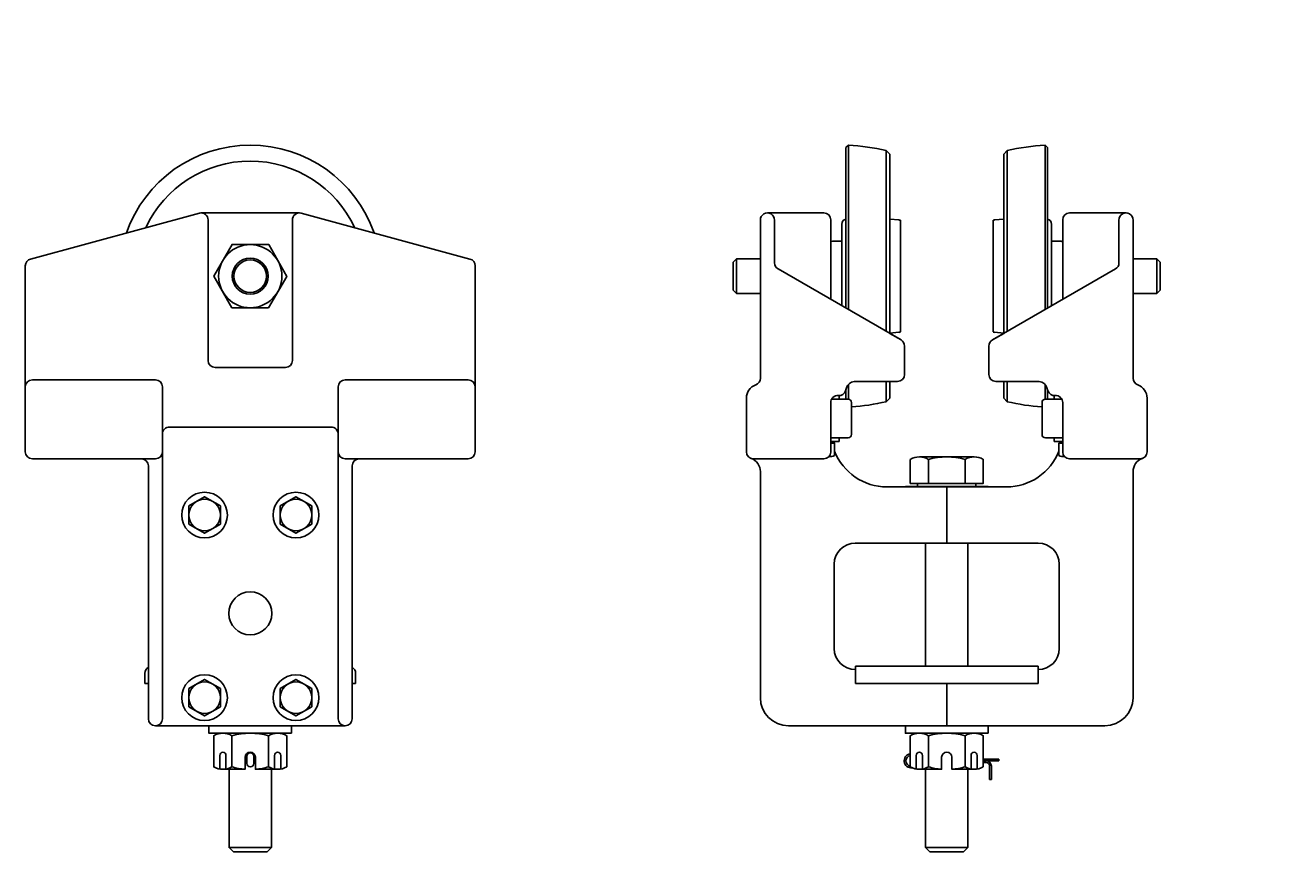
# Model space of a CAD drawing. Extents: x 1.8 to 24.3, y 5.8 to 20.5.
import ezdxf

# ---------------------------------------------------------------- set-up
doc = ezdxf.new("R2010")
doc.units = 0
doc.header["$LTSCALE"] = 2
doc.header["$MEASUREMENT"] = 0
doc.layers.get('0').update_dxf_attribs({"linetype": 'CONTINUOUS'})
doc.layers.add('CASTING', color=150, linetype='CONTINUOUS')
doc.layers.add('DIM', color=54, linetype='CONTINUOUS')
doc.styles.add('ADESK1', font='romans.shx')
doc.styles.add('SCRIPTC', font='SCRIPTC.shx', dxfattribs={"oblique": 12})
doc.styles.get("Standard").update_dxf_attribs({"font": 'ROMANS.SHX'})

msp = doc.modelspace()

# ---------------------------------------------------------------- linework, layer by layer
at = {"layer": 'CASTING'}
for p, q in [((16.416, 18.355), (16.371, 18.31)), ((16.371, 18.31), (16.371, 18.159)), ((16.416, 15.428), (16.416, 18.355)), ((17.088, 18.257), (17.151, 18.194)), ((17.088, 18.257), (17.088, 15.04)), ((19.241, 18.257), (19.178, 18.194)), ((19.241, 18.257), (19.241, 15.04)), ((19.913, 15.428), (19.913, 18.355)), ((19.913, 18.355), (19.958, 18.31)), ((19.958, 18.31), (19.958, 18.159)), ((16.371, 18.159), (16.371, 15.454)), ((17.151, 18.194), (17.151, 15.004)), ((19.178, 18.194), (19.178, 15.004)), ((19.958, 18.159), (19.958, 15.454)), ((4.874, 17.144), (1.874, 16.328)), ((6.654, 17.148), (4.904, 17.148)), ((9.683, 16.328), (6.684, 17.144)), ((15.981, 17.148), (14.976, 17.148)), ((20.347, 17.148), (21.352, 17.148)), ((5.029, 17.023), (5.029, 14.523)), ((6.529, 17.023), (6.529, 14.523)), ((14.851, 17.021), (14.851, 14.207)), ((15.101, 17.026), (15.101, 16.259)), ((16.101, 15.61), (16.101, 17.028)), ((16.299, 15.496), (16.299, 16.947)), ((17.313, 17.023), (17.151, 17.037)), ((17.339, 15.03), (17.339, 17.017)), ((18.989, 15.03), (18.989, 17.017)), ((19.015, 17.023), (19.178, 17.037)), ((20.029, 15.496), (20.029, 16.947)), ((20.227, 15.61), (20.227, 17.028)), ((21.227, 17.026), (21.227, 16.259)), ((21.477, 17.021), (21.477, 14.207)), ((16.101, 16.618), (16.101, 15.61)), ((16.299, 16.648), (16.131, 16.648)), ((20.029, 16.648), (20.197, 16.648)), ((20.227, 16.618), (20.227, 15.61)), ((1.779, 16.207), (1.779, 12.898)), ((9.779, 16.207), (9.779, 12.898)), ((14.367, 16.273), (14.427, 16.333)), ((14.367, 16.273), (14.367, 15.773)), ((14.851, 16.333), (14.427, 16.333)), ((14.427, 16.333), (14.427, 15.713)), ((21.477, 16.333), (21.901, 16.333)), ((21.961, 16.273), (21.901, 16.333)), ((21.901, 16.333), (21.901, 15.713)), ((21.961, 16.273), (21.961, 15.773)), ((17.351, 14.888), (15.164, 16.151)), ((18.977, 14.888), (21.164, 16.151)), ((14.427, 15.713), (14.367, 15.773)), ((21.901, 15.713), (21.961, 15.773)), ((14.851, 15.713), (14.427, 15.713)), ((21.477, 15.713), (21.901, 15.713)), ((17.313, 15.024), (17.151, 15.01)), ((17.351, 14.888), (17.151, 15.004)), ((18.977, 14.888), (19.178, 15.004)), ((19.015, 15.024), (19.178, 15.01)), ((17.414, 14.273), (17.414, 14.78)), ((17.414, 14.273), (17.414, 14.78)), ((18.914, 14.273), (18.914, 14.78)), ((18.914, 14.273), (18.914, 14.78)), ((1.904, 14.179), (4.092, 14.179)), ((6.404, 14.398), (5.154, 14.398)), ((7.467, 14.179), (9.654, 14.179)), ((4.217, 8.148), (4.217, 14.054)), ((7.342, 8.148), (7.342, 14.054)), ((16.383, 14.035), (16.365, 13.983)), ((16.383, 14.035), (16.365, 13.983)), ((16.371, 13.998), (16.371, 13.887)), ((16.416, 13.833), (16.416, 14.097)), ((17.289, 14.148), (16.519, 14.148)), ((17.289, 14.148), (16.519, 14.148)), ((17.088, 14.148), (17.088, 13.789)), ((17.151, 14.148), (17.151, 13.852)), ((19.039, 14.148), (19.81, 14.148)), ((19.039, 14.148), (19.81, 14.148)), ((19.178, 14.148), (19.178, 13.852)), ((19.241, 14.148), (19.241, 13.789)), ((19.913, 13.833), (19.913, 14.097)), ((19.946, 14.035), (19.963, 13.983)), ((19.946, 14.035), (19.963, 13.983)), ((19.958, 13.998), (19.958, 13.887)), ((14.601, 12.898), (14.601, 13.853)), ((16.101, 12.893), (16.101, 13.773)), ((16.41, 13.833), (16.117, 13.833)), ((16.371, 13.833), (16.371, 13.887)), ((16.47, 13.206), (16.47, 13.773)), ((17.088, 13.789), (17.151, 13.852)), ((19.241, 13.789), (19.178, 13.852)), ((19.858, 13.206), (19.858, 13.773)), ((19.918, 13.833), (20.212, 13.833)), ((19.958, 13.833), (19.958, 13.887)), ((20.227, 12.893), (20.227, 13.773)), ((21.727, 12.898), (21.727, 13.853)), ((16.101, 13.146), (16.41, 13.146)), ((20.227, 13.146), (19.918, 13.146)), ((1.904, 12.773), (4.092, 12.773)), ((3.967, 8.148), (3.967, 12.648)), ((7.467, 12.773), (9.654, 12.773)), ((7.592, 8.148), (7.592, 12.648)), ((14.726, 12.773), (15.981, 12.773)), ((21.602, 12.773), (20.347, 12.773)), ((14.851, 12.545), (14.851, 8.523)), ((21.477, 12.545), (21.477, 8.523)), ((18.164, 12.273), (17.101, 12.273)), ((18.164, 12.273), (18.164, 11.273)), ((18.164, 12.273), (19.227, 12.273)), ((16.538, 11.273), (18.164, 11.273)), ((19.79, 11.273), (18.164, 11.273)), ((16.163, 9.398), (16.163, 10.898)), ((20.165, 9.398), (20.165, 10.898)), ((16.539, 9.023), (16.538, 9.023)), ((16.539, 8.773), (16.539, 9.083)), ((16.539, 9.083), (19.789, 9.083)), ((19.789, 9.083), (19.789, 8.773)), ((19.789, 9.023), (19.79, 9.023)), ((3.907, 8.773), (3.907, 8.958)), ((3.967, 8.773), (3.967, 8.958)), ((7.592, 8.773), (7.592, 8.958)), ((7.652, 8.773), (7.652, 8.958)), ((3.967, 8.773), (3.907, 8.773)), ((7.652, 8.773), (7.592, 8.773)), ((19.789, 8.773), (16.539, 8.773)), ((18.164, 8.773), (18.164, 8.023)), ((4.092, 8.023), (7.467, 8.023)), ((15.351, 8.023), (15.789, 8.023)), ((15.789, 8.023), (18.164, 8.023)), ((20.539, 8.023), (18.164, 8.023)), ((20.977, 8.023), (20.539, 8.023)), ((5.719, 7.479), (5.719, 7.354)), ((5.844, 7.479), (5.844, 7.354)), ((18.814, 7.43), (18.864, 7.43)), ((18.814, 7.43), (19.093, 7.43)), ((18.841, 7.43), (18.864, 7.43)), ((19.093, 7.399), (19.093, 7.43)), ((18.814, 7.399), (19.093, 7.399)), ((18.814, 7.368), (18.864, 7.368)), ((18.926, 7.305), (18.926, 7.068)), ((18.958, 7.305), (18.958, 7.068)), ((18.926, 7.068), (18.958, 7.068))]:
    msp.add_line(p, q, dxfattribs=at)
for points in [[(5.452, 15.462), (6.101, 15.459), (6.429, 16.02), (6.107, 16.584), (5.457, 16.587), (5.13, 16.026)], [(5.248, 11.935), (4.967, 12.098), (4.686, 11.935), (4.686, 11.611), (4.967, 11.449), (5.248, 11.611)], [(6.873, 11.935), (6.592, 12.098), (6.311, 11.935), (6.311, 11.611), (6.592, 11.449), (6.873, 11.611)], [(5.248, 8.685), (4.967, 8.848), (4.686, 8.685), (4.686, 8.361), (4.967, 8.199), (5.248, 8.361)], [(6.873, 8.685), (6.592, 8.848), (6.311, 8.685), (6.311, 8.361), (6.592, 8.199), (6.873, 8.361)], [(6.514, 7.889), (6.514, 8.023), (5.045, 8.023), (5.045, 7.889)], [(18.899, 7.889), (18.899, 8.023), (17.43, 8.023), (17.43, 7.889)]]:
    msp.add_lwpolyline(points, close=True, dxfattribs=at)
for points in [[(16.117, 13.833), (16.251, 13.833), (16.251, 13.898), (16.226, 13.898)], [(20.212, 13.833), (20.077, 13.833), (20.077, 13.898), (20.102, 13.898)], [(16.251, 13.081), (16.251, 13.146), (16.101, 13.146)], [(16.101, 13.081), (16.251, 13.081)], [(16.105, 13.054), (16.105, 13.081), (16.101, 13.081)], [(16.17, 12.834), (16.17, 13.054), (16.101, 13.054)], [(20.077, 13.081), (20.077, 13.146), (20.227, 13.146)], [(20.227, 13.081), (20.077, 13.081)], [(20.159, 12.834), (20.159, 13.054), (20.227, 13.054)], [(20.224, 13.054), (20.224, 13.081), (20.227, 13.081)], [(16.07, 12.813), (16.089, 12.813)], [(18.651, 12.806), (17.677, 12.806)], [(20.258, 12.813), (20.24, 12.813)], [(17.43, 12.282), (17.43, 12.273)], [(18.899, 12.273), (18.899, 12.282), (17.43, 12.282)], [(17.645, 12.335), (17.645, 12.282), (18.684, 12.282), (18.684, 12.335)], [(17.789, 11.273), (17.789, 9.083)], [(18.539, 9.083), (18.539, 11.273)], [(6.266, 7.889), (5.292, 7.889)], [(18.651, 7.889), (17.677, 7.889)], [(5.292, 7.249), (5.688, 7.249)], [(5.404, 7.249), (5.404, 5.857), (5.479, 5.782), (6.079, 5.782), (6.154, 5.857), (6.154, 7.249)], [(6.266, 7.249), (5.87, 7.249)], [(17.677, 7.249), (18.073, 7.249)], [(17.789, 7.249), (17.789, 5.857), (17.864, 5.782), (18.464, 5.782), (18.539, 5.857), (18.539, 7.249)], [(18.651, 7.249), (18.255, 7.249)], [(6.154, 5.857), (5.404, 5.857)], [(18.539, 5.857), (17.789, 5.857)]]:
    msp.add_lwpolyline(points, dxfattribs=at)
for points in [[(7.342, 13.213, 0.414214), (7.217, 13.338), (4.342, 13.338, 0.414214), (4.217, 13.213)], [(16.071, 12.814, 0.158901), (16.17, 12.834)], [(20.257, 12.814, -0.158901), (20.159, 12.834)], [(17.839, 12.335), (18.489, 12.335), (18.489, 12.763, 0.133975), (17.839, 12.763)], [(18.489, 12.335), (18.814, 12.335), (18.814, 12.763, 0.267949), (18.489, 12.763)], [(5.454, 7.846, 0.267949), (5.13, 7.846), (5.13, 7.292, 0.267949), (5.454, 7.292)], [(6.104, 7.846, 0.133975), (5.454, 7.846), (5.454, 7.292, 0.052408), (5.688, 7.249), (5.688, 7.462, -1), (5.87, 7.462), (5.87, 7.249, 0.052408), (6.104, 7.292)], [(17.839, 7.846, 0.267949), (17.515, 7.846), (17.515, 7.292, 0.267949), (17.839, 7.292)], [(18.489, 7.846, 0.133975), (17.839, 7.846), (17.839, 7.292, 0.052408), (18.073, 7.249), (18.073, 7.462, -1), (18.255, 7.462), (18.255, 7.249, 0.052408), (18.489, 7.292)], [(5.347, 7.253), (5.347, 7.497, 1), (5.237, 7.497), (5.237, 7.253)], [(6.321, 7.253), (6.321, 7.497, 1), (6.212, 7.497), (6.212, 7.253)], [(17.732, 7.253), (17.732, 7.497, 1), (17.622, 7.497), (17.622, 7.253)], [(18.706, 7.253), (18.706, 7.497, 1), (18.597, 7.497), (18.597, 7.253)]]:
    msp.add_lwpolyline(points, format="xyb", dxfattribs=at)
for points in [[(17.515, 12.763), (17.515, 12.335), (17.839, 12.335), (17.839, 12.763, 0.267949)], [(6.429, 7.292), (6.429, 7.846, 0.267949), (6.104, 7.846), (6.104, 7.292, 0.267949)], [(18.814, 7.292), (18.814, 7.846, 0.267949), (18.489, 7.846), (18.489, 7.292, 0.267949)]]:
    msp.add_lwpolyline(points, format="xyb", close=True, dxfattribs=at)
for centre, radius in [((5.779, 16.023), 0.562), ((5.779, 16.023), 0.32), ((5.779, 16.023), 0.289), ((4.967, 11.773), 0.406), ((6.592, 11.773), 0.406), ((4.967, 11.773), 0.281), ((6.592, 11.773), 0.281), ((5.779, 10.023), 0.383), ((4.967, 8.523), 0.406), ((4.967, 8.523), 0.281), ((6.592, 8.523), 0.406), ((6.592, 8.523), 0.281)]:
    msp.add_circle(centre, radius, dxfattribs=at)
for centre, radius, start, end in [((5.779, 16.023), 2.332, 19.249, 160.7506), ((16.179, 14.362), 4, 76.8673, 86.6104), ((20.149, 14.362), 4, 93.3896, 103.1327), ((5.779, 16.023), 2.048, 24.8978, 155.1019), ((4.904, 17.023), 0.125, 0, 104.0362), ((6.654, 17.023), 0.125, 75.9638, 180), ((14.976, 17.023), 0.125, 358.8542, 181.1458), ((15.981, 17.028), 0.12, 360, 90), ((20.347, 17.028), 0.12, 90, 180), ((21.352, 17.023), 0.125, 358.8542, 181.1458), ((16.393, 16.947), 0.094, 103.8489, 180), ((17.305, 16.929), 0.094, 68.7952, 85), ((19.023, 16.929), 0.094, 95, 111.2048), ((19.935, 16.947), 0.094, 0, 76.1511), ((16.131, 16.618), 0.03, 90, 180), ((20.197, 16.618), 0.03, 0, 90), ((1.904, 16.207), 0.125, 104.0362, 180), ((9.654, 16.207), 0.125, 0, 75.9638), ((15.226, 16.259), 0.125, 180, 240), ((21.102, 16.259), 0.125, 300, 0), ((17.305, 15.117), 0.094, 275, 291.2048), ((17.289, 14.78), 0.125, 360, 60.2551), ((17.289, 14.78), 0.125, 360, 60.2551), ((19.039, 14.78), 0.125, 119.7449, 180), ((19.039, 14.78), 0.125, 119.7449, 180), ((19.023, 15.117), 0.094, 248.7952, 265), ((5.154, 14.523), 0.125, 180, 270), ((6.404, 14.523), 0.125, 270, 0), ((1.904, 14.054), 0.125, 90, 180), ((4.092, 14.054), 0.125, 360, 90), ((7.467, 14.054), 0.125, 90, 180), ((9.654, 14.054), 0.125, 0, 90), ((14.726, 14.207), 0.125, 289.4712, 0), ((17.289, 14.273), 0.125, 270, 0), ((17.289, 14.273), 0.125, 270, 0), ((19.039, 14.273), 0.125, 180, 270), ((19.039, 14.273), 0.125, 180, 270), ((21.602, 14.207), 0.125, 180, 250.5288), ((14.851, 13.853), 0.25, 109.4712, 180), ((16.247, 14.022), 0.125, 265.3369, 341.563), ((16.247, 14.022), 0.125, 265.3369, 341.563), ((16.53, 13.997), 0.152, 94.1207, 165.5522), ((16.53, 13.997), 0.152, 94.1207, 165.5522), ((19.799, 13.997), 0.152, 14.4478, 85.8793), ((19.799, 13.997), 0.152, 14.4478, 85.8793), ((20.082, 14.022), 0.125, 198.437, 274.6631), ((20.082, 14.022), 0.125, 198.437, 274.6631), ((21.477, 13.853), 0.25, 0, 70.5288), ((16.226, 13.773), 0.125, 85.3369, 180), ((16.226, 13.773), 0.125, 85.3369, 90), ((16.41, 13.773), 0.06, 0, 90), ((16.179, 17.685), 4, 274.1741, 283.1327), ((20.149, 17.685), 4, 256.8673, 265.8259), ((19.918, 13.773), 0.06, 90, 180), ((20.102, 13.773), 0.125, 90, 94.6631), ((20.102, 13.773), 0.125, 360, 94.6631), ((16.41, 13.206), 0.06, 270, 0), ((19.918, 13.206), 0.06, 180, 270), ((1.904, 12.898), 0.125, 180, 270), ((4.092, 12.898), 0.125, 270, 360), ((7.467, 12.898), 0.125, 180, 270), ((9.654, 12.898), 0.125, 270, 0), ((14.726, 12.898), 0.125, 180, 270), ((15.981, 12.893), 0.12, 270, 360), ((17.101, 13.273), 1, 201.2861, 270), ((19.227, 13.273), 1, 270, 338.7139), ((20.347, 12.893), 0.12, 180, 270), ((21.602, 12.898), 0.125, 270, 360), ((3.842, 12.648), 0.125, 0, 90), ((7.717, 12.648), 0.125, 90, 180), ((14.601, 12.545), 0.25, 360, 70.5288), ((21.727, 12.545), 0.25, 109.4712, 180), ((16.538, 10.898), 0.375, 90, 180), ((19.79, 10.898), 0.375, 0, 90), ((16.538, 9.398), 0.375, 180, 270), ((19.79, 9.398), 0.375, 270, 0), ((4.032, 8.958), 0.125, 121.3323, 180), ((7.527, 8.958), 0.125, 0, 58.6677), ((15.351, 8.523), 0.5, 180, 270), ((20.977, 8.523), 0.5, 270, 0), ((4.092, 8.148), 0.125, 180, 0), ((7.467, 8.148), 0.125, 180, 360), ((5.781, 7.479), 0.0625, 0, 180), ((17.533, 7.399), 0.125, 98.2968, 277.2793), ((17.533, 7.399), 0.0938, 101.0929, 258.9071), ((5.781, 7.354), 0.0625, 180, 0), ((18.864, 7.305), 0.0938, 0, 90), ((18.864, 7.305), 0.0625, 0, 90)]:
    msp.add_arc(centre, radius, start, end, dxfattribs=at)

# ---------------------------------------------------------------- texts
at = {"char_height": 0.12, "attachment_point": 4, "style": 'ADESK1'}
for insert in [(12.526, 20.158), (11.48, 19.475), (12.337, 19.385)]:
    msp.add_mtext('\\A1;', dxfattribs=dict(at, insert=insert))
at = {"color": 6, "char_height": 0.156}
for insert, attachment_point in [((12.526, 18.859), 4), ((12.337, 18.275), 4), ((11.695, 18.046), 4), ((12.846, 17.093), 6), ((12.657, 15.904), 6), ((23.67, 15.904), 4), ((12.015, 15.545), 6), ((24.158, 15.661), 4), ((23.243, 14.866), 4), ((24.158, 13.329), 4), ((12.846, 12.663), 6), ((23.243, 11.865), 4), ((23.67, 11.918), 4), ((12.657, 11.691), 6), ((11.8, 11.079), 6), ((12.846, 10.765), 6), ((12.657, 9.875), 6), ((12.526, 9.233), 4), ((11.8, 9.078), 6), ((17.746, 8.5), 6), ((20.559, 8.5), 4), ((12.657, 8.109), 6), ((19.127, 8.109), 4), ((16.627, 7.042), 6), ((18.729, 7.042), 4)]:
    msp.add_mtext('\\A1;', dxfattribs=dict(at, insert=insert, attachment_point=attachment_point))
at = {"color": 6, "char_height": 0.156, "style": 'SCRIPTC'}
for insert, attachment_point in [((11.803, 18.582), 4), ((11.803, 16.938), 4), ((12.123, 15.009), 6), ((22.85, 14.223), 4), ((22.85, 11.579), 4), ((12.123, 10.436), 6), ((11.7, 8.685), 6), ((17.458, 6.846), 4), ((18.94, 6.846), 4)]:
    msp.add_mtext('\\A1;', dxfattribs=dict(at, insert=insert, attachment_point=attachment_point))
at = {"layer": 'CASTING', "insert": (19.15, 19.588), "char_height": 0.18, "attachment_point": 6}
msp.add_mtext('\\A1;', dxfattribs=at)
at = {"layer": 'DIM', "color": 6, "char_height": 0.156, "attachment_point": 6}
for insert in [(18.183, 20.487), (16.896, 20.38), (17.683, 19.808)]:
    msp.add_mtext('\\A1;', dxfattribs=dict(at, insert=insert))
at = {"layer": 'DIM', "char_height": 0.12, "style": 'ADESK1'}
for insert, attachment_point in [((12.268, 19.082), 4), ((12.268, 17.653), 4), ((12.588, 15.545), 6), ((24.28, 14.58), 4), ((24.28, 11.654), 4), ((12.588, 11.079), 6), ((12.588, 9.185), 6), ((12.268, 7.399), 4), ((18.201, 7.399), 6), ((20.943, 7.399), 4)]:
    msp.add_mtext('\\A1;', dxfattribs=dict(at, insert=insert, attachment_point=attachment_point))

doc.saveas('drawing.dxf')
